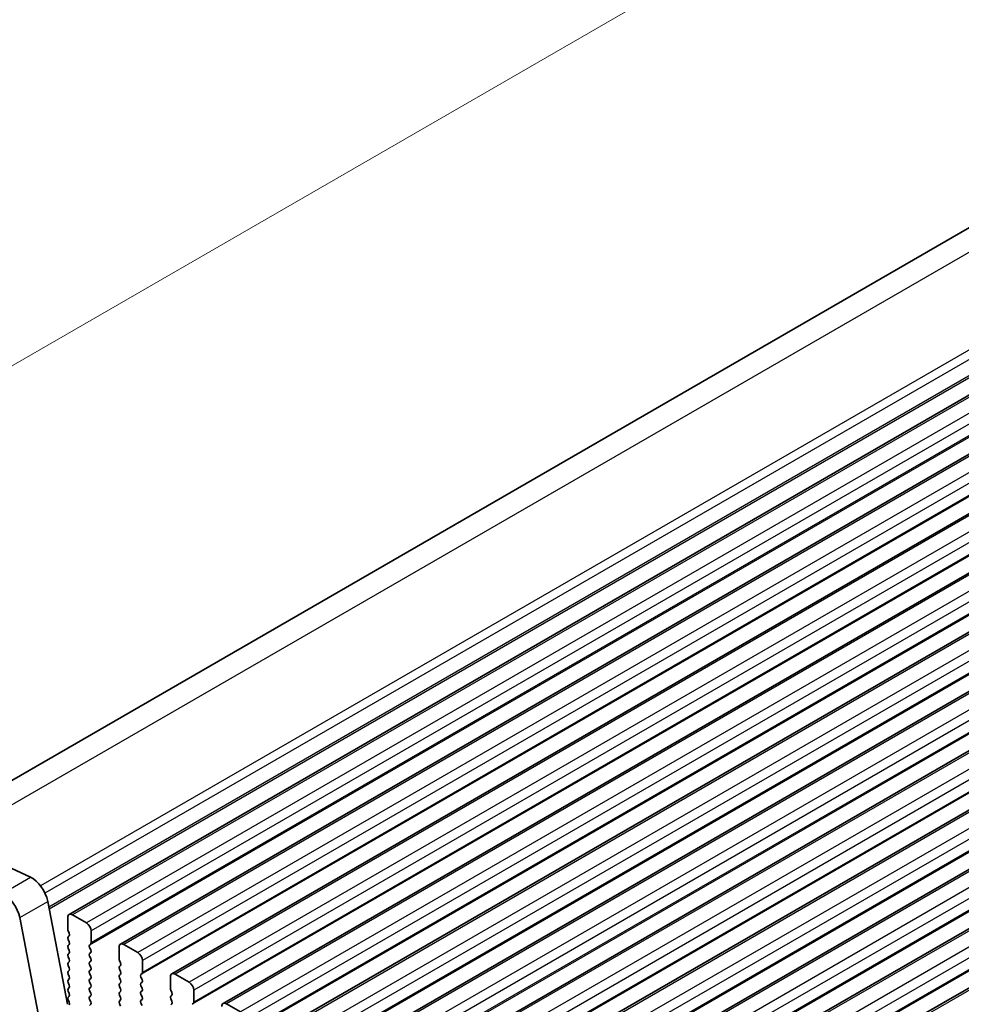
# Model space of a CAD drawing. Units: millimetres. Extents: x 44 to 8304, y 24 to 1429.
# Drawn here: x 170 to 241, y 565 to 640 of the extents above; entities that cross this region are included whole.
import ezdxf

# ---------------------------------------------------------------- set-up
doc = ezdxf.new("R2010")
doc.units = ezdxf.units.MM
doc.header["$LTSCALE"] = 3
doc.layers.get('Defpoints').update_dxf_attribs({"lineweight": 25})
for name, color, linetype, lineweight in [('Dimension (ISO)', 7, 'Continuous', 18), ('Visible (ISO)', 7, 'Continuous', 35), ('Visible Narrow (ISO)', 7, 'Continuous', 25)]:
    doc.layers.add(name, color=color, linetype=linetype, lineweight=lineweight)
doc.styles.add('Note Text (TK)', font='MS PGothic.ttf')
doc.dimstyles.new('Default - Method 1b (TK)', dxfattribs={"dimscale": 3, "dimtxt": 2.5, "dimasz": 2.5, "dimexe": 1, "dimexo": 1.5, "dimgap": 1, "dimtad": 1, "dimtoh": 1, "dimrnd": 1e-08, "dimdsep": 46, "dimtxsty": 'Note Text (TK)', "dimcen": 0.09, "dimdle": 5, "dimclrd": 100, "dimclre": 100, "dimclrt": 7, "dimadec": 1, "dimazin": 1, "dimtfac": 1, "dimtmove": 0, "dimatfit": 3, "dimfxl": 1, "dimtolj": 1, "dimlwd": -1, "dimlwe": -1, "dimarcsym": 0})

# ---------------------------------------------------------------- blocks, each defined once
blk = doc.blocks.new('*D11')
at = {"layer": 'Defpoints', "color": 0}
for p in [(433.088, 733.908), (130.782, 591.487), (161.559, 577.14)]:
    blk.add_point(p, dxfattribs=at)
at = {"layer": 'Dimension (ISO)', "color": 100}
for p, q in [((428.108, 736.229), (398.991, 749.802)), ((395.816, 744.504), (137.277, 595.237)), ((156.579, 579.462), (127.462, 593.035))]:
    blk.add_line(p, q, dxfattribs=at)
for points in [[(395.191, 745.587), (396.441, 743.422), (402.311, 748.254)], [(136.652, 596.32), (137.902, 594.155), (130.782, 591.487)]]:
    blk.add_solid(points, dxfattribs=at)
at = {"layer": 'Dimension (ISO)', "color": 7, "insert": (257.99, 671.76), "char_height": 7.5, "attachment_point": 4, "rotation": 30, "style": 'Note Text (TK)'}
blk.add_mtext('\\A1;{\\Q-35.007;\\W0.816;\\H0.777x;384}', dxfattribs=at)

msp = doc.modelspace()

# ---------------------------------------------------------------- linework, layer by layer
at = {"layer": 'Visible (ISO)'}
for p, q in [((428.0255, 731.7172), (162.9222, 578.6597)), ((440.9982, 726.5482), (173.7119, 572.2303)), ((444.8873, 724.3028), (177.601, 569.985)), ((448.7764, 722.0575), (181.4901, 567.7396)), ((452.6655, 719.8121), (185.3791, 565.4942)), ((456.5546, 717.5667), (189.2682, 563.2489)), ((460.4437, 715.3214), (193.1573, 561.0035)), ((464.3328, 713.076), (197.0464, 558.7581)), ((468.2219, 710.8306), (200.9355, 556.5128)), ((472.1109, 708.5853), (204.8246, 554.2674)), ((476, 706.3399), (208.7137, 552.022)), ((479.8891, 704.0945), (212.6028, 549.7767)), ((163.68, 578.3651), (170.7803, 575.0552)), ((172.0935, 573.2221), (173.5934, 565.4285)), ((171.4721, 564.2038), (169.9721, 571.9973)), ((173.6083, 572.0014), (173.6083, 571.1033)), ((175.0225, 571.5932), (173.9619, 572.2056)), ((173.6366, 570.989), (173.7215, 570.8094)), ((173.7215, 570.6134), (173.6366, 570.5318)), ((175.3761, 570.0827), (175.3761, 570.9808)), ((173.6366, 570.3358), (173.7215, 570.1562)), ((173.7215, 569.9602), (173.6366, 569.8786)), ((173.6366, 569.6826), (173.7215, 569.503)), ((175.263, 569.9194), (175.3478, 570.001)), ((175.3478, 569.5438), (175.263, 569.7234)), ((177.4974, 569.7561), (177.4974, 568.8579)), ((178.9116, 569.3478), (177.851, 569.9602)), ((173.7215, 569.307), (173.6366, 569.2254)), ((173.6366, 569.0294), (173.7215, 568.8498)), ((175.263, 569.2662), (175.3478, 569.3478)), ((175.3478, 568.8906), (175.263, 569.0702)), ((173.7215, 568.6538), (173.6366, 568.5722)), ((173.6366, 568.3762), (173.7215, 568.1966)), ((175.263, 568.613), (175.3478, 568.6946)), ((175.3478, 568.2374), (175.263, 568.417)), ((177.5257, 568.7436), (177.6106, 568.564)), ((177.6106, 568.368), (177.5257, 568.2864)), ((179.2652, 567.8373), (179.2652, 568.7355)), ((173.7215, 568.0006), (173.6366, 567.919)), ((173.6366, 567.723), (173.7215, 567.5434)), ((175.263, 567.9598), (175.3478, 568.0414)), ((175.3478, 567.5842), (175.263, 567.7638)), ((177.5257, 568.0904), (177.6106, 567.9108)), ((177.6106, 567.7148), (177.5257, 567.6332)), ((177.5257, 567.4372), (177.6106, 567.2576)), ((179.152, 567.674), (179.2369, 567.7557)), ((179.2369, 567.2984), (179.152, 567.4781)), ((181.3865, 567.5107), (181.3865, 566.6126)), ((182.8007, 567.1025), (181.7401, 567.7148)), ((173.7215, 567.3474), (173.6366, 567.2658)), ((173.6366, 567.0698), (173.7215, 566.8902)), ((173.7215, 566.6942), (173.6366, 566.6126)), ((175.263, 567.3066), (175.3478, 567.3882)), ((175.3478, 566.931), (175.263, 567.1106)), ((175.263, 566.6534), (175.3478, 566.735)), ((177.6106, 567.0616), (177.5257, 566.98)), ((177.5257, 566.784), (177.6106, 566.6044)), ((179.152, 567.0208), (179.2369, 567.1025)), ((179.2369, 566.6452), (179.152, 566.8249)), ((173.6366, 566.4166), (173.7215, 566.237)), ((173.7215, 566.041), (173.6366, 565.9594)), ((175.3478, 566.2778), (175.263, 566.4574)), ((175.263, 566.0002), (175.3478, 566.0818)), ((177.6106, 566.4084), (177.5257, 566.3268)), ((177.5257, 566.1308), (177.6106, 565.9512)), ((179.152, 566.3676), (179.2369, 566.4493)), ((179.2369, 565.992), (179.152, 566.1717)), ((181.4148, 566.4983), (181.4996, 566.3186)), ((181.4996, 566.1227), (181.4148, 566.041)), ((183.1543, 565.5919), (183.1543, 566.4901)), ((173.6366, 565.7634), (173.7215, 565.5838)), ((175.3478, 565.6246), (175.263, 565.8042)), ((175.263, 565.347), (175.3478, 565.4286)), ((177.6106, 565.7552), (177.5257, 565.6736)), ((177.5257, 565.4776), (177.6106, 565.298)), ((179.152, 565.7144), (179.2369, 565.7961)), ((179.2369, 565.3388), (179.152, 565.5185)), ((181.4148, 565.8451), (181.4996, 565.6654)), ((181.4996, 565.4695), (181.4148, 565.3878)), ((183.0411, 565.4286), (183.126, 565.5103)), ((186.6898, 564.8571), (185.6291, 565.4695))]:
    msp.add_line(p, q, dxfattribs=at)
for centre, major_axis, start_param, end_param in [((170.8936, 573.5675), (0.8747, -1.515), 1.0310439, 2.4479634), ((168.7723, 572.3427), (-0.8747, 1.515), 4.1726365, 5.5895561), ((173.9619, 571.7973), (-0.25, 0.433), 5.4977871, 7.0685835), ((175.0225, 571.185), (-0.25, 0.433), 3.9269908, 5.4977871), ((173.7497, 570.3685), (-0.1, 0.1732), 0.1418971, 1.4288993), ((173.7497, 571.0217), (0.1, -0.1732), 3.9269908, 4.5704919), ((173.6083, 570.7767), (0.1, -0.1732), 0.1418971, 1.4288993), ((173.7497, 569.7153), (-0.1, 0.1732), 0.1418971, 1.4288993), ((173.6083, 570.1235), (0.1, -0.1732), 0.1418971, 1.4288993), ((175.3761, 569.7561), (-0.1, 0.1732), 0.1418971, 1.4288993), ((175.2347, 570.1643), (0.1, -0.1732), 0.1418971, 0.7853982), ((177.851, 569.552), (-0.25, 0.433), 5.4977871, 7.0685835), ((173.7497, 569.0621), (-0.1, 0.1732), 0.1418971, 1.4288993), ((173.6083, 569.4703), (0.1, -0.1732), 0.1418971, 1.4288993), ((175.3761, 569.1029), (-0.1, 0.1732), 0.1418971, 1.4288993), ((175.2347, 569.5111), (0.1, -0.1732), 0.1418971, 1.4288993), ((178.9116, 568.9396), (-0.25, 0.433), 3.9269908, 5.4977871), ((173.7497, 568.4089), (-0.1, 0.1732), 0.1418971, 1.4288993), ((173.6083, 568.8171), (0.1, -0.1732), 0.1418971, 1.4288993), ((173.6083, 568.1639), (0.1, -0.1732), 0.1418971, 1.4288993), ((175.3761, 568.4497), (-0.1, 0.1732), 0.1418971, 1.4288993), ((175.2347, 568.8579), (0.1, -0.1732), 0.1418971, 1.4288993), ((175.2347, 568.2047), (0.1, -0.1732), 0.1418971, 1.4288993), ((177.6388, 568.1231), (-0.1, 0.1732), 0.1418971, 1.4288993), ((177.6388, 568.7763), (0.1, -0.1732), 3.9269908, 4.5704919), ((177.4974, 568.5313), (0.1, -0.1732), 0.1418971, 1.4288993), ((173.7497, 567.7557), (-0.1, 0.1732), 0.1418971, 1.4288993), ((173.6083, 567.5107), (0.1, -0.1732), 0.1418971, 1.4288993), ((175.3761, 567.7965), (-0.1, 0.1732), 0.1418971, 1.4288993), ((175.2347, 567.5515), (0.1, -0.1732), 0.1418971, 1.4288993), ((177.6388, 567.4699), (-0.1, 0.1732), 0.1418971, 1.4288993), ((177.4974, 567.8781), (0.1, -0.1732), 0.1418971, 1.4288993), ((179.2652, 567.5107), (-0.1, 0.1732), 0.1418971, 1.4288993), ((179.1238, 567.919), (0.1, -0.1732), 0.1418971, 0.7853982), ((181.7401, 567.3066), (-0.25, 0.433), 5.4977871, 7.0685835), ((173.7497, 567.1025), (-0.1, 0.1732), 0.1418971, 1.4288993), ((173.6083, 566.8575), (0.1, -0.1732), 0.1418971, 1.4288993), ((175.3761, 567.1433), (-0.1, 0.1732), 0.1418971, 1.4288993), ((175.2347, 566.8983), (0.1, -0.1732), 0.1418971, 1.4288993), ((177.6388, 566.8167), (-0.1, 0.1732), 0.1418971, 1.4288993), ((177.4974, 567.2249), (0.1, -0.1732), 0.1418971, 1.4288993), ((179.2652, 566.8575), (-0.1, 0.1732), 0.1418971, 1.4288993), ((179.1238, 567.2658), (0.1, -0.1732), 0.1418971, 1.4288993), ((182.8007, 566.6942), (-0.25, 0.433), 3.9269908, 5.4977871), ((173.7497, 566.4493), (-0.1, 0.1732), 0.1418971, 1.4288993), ((173.7497, 565.7961), (-0.1, 0.1732), 0.1418971, 1.4288993), ((173.6083, 566.2043), (0.1, -0.1732), 0.1418971, 1.4288993), ((175.3761, 566.4901), (-0.1, 0.1732), 0.1418971, 1.4288993), ((175.3761, 565.8369), (-0.1, 0.1732), 0.1418971, 1.4288993), ((175.2347, 566.2451), (0.1, -0.1732), 0.1418971, 1.4288993), ((177.6388, 566.1635), (-0.1, 0.1732), 0.1418971, 1.4288993), ((177.4974, 566.5717), (0.1, -0.1732), 0.1418971, 1.4288993), ((177.4974, 565.9185), (0.1, -0.1732), 0.1418971, 1.4288993), ((179.2652, 566.2043), (-0.1, 0.1732), 0.1418971, 1.4288993), ((179.1238, 566.6126), (0.1, -0.1732), 0.1418971, 1.4288993), ((179.1238, 565.9594), (0.1, -0.1732), 0.1418971, 1.4288993), ((181.5279, 565.8777), (-0.1, 0.1732), 0.1418971, 1.4288993), ((181.5279, 566.5309), (0.1, -0.1732), 3.9269908, 4.5704919), ((181.3865, 566.286), (0.1, -0.1732), 0.1418971, 1.4288993), ((173.6083, 565.5511), (0.1, -0.1732), 0.1418971, 1.4288993), ((175.2347, 565.5919), (0.1, -0.1732), 0.1418971, 1.4288993), ((177.6388, 565.5103), (-0.1, 0.1732), 0.1418971, 1.4288993), ((179.2652, 565.5511), (-0.1, 0.1732), 0.1418971, 1.4288993), ((181.3865, 565.6328), (0.1, -0.1732), 0.1418971, 1.4288993), ((183.0128, 565.6736), (0.1, -0.1732), 0.1418971, 0.7853982), ((185.6291, 565.0612), (-0.25, 0.433), 5.4977871, 7.0685835)]:
    msp.add_ellipse(centre, major_axis=major_axis, ratio=0.5773503, start_param=start_param, end_param=end_param, dxfattribs=at)
at = {"layer": 'Visible Narrow (ISO)'}
for p, q in [((431.0511, 731.6181), (164.7473, 577.8675)), ((438.1489, 728.3094), (171.5557, 574.3917)), ((438.5224, 727.7869), (171.8871, 573.8449)), ((438.7369, 726.6728), (172.1794, 572.7758)), ((438.6754, 726.4835), (172.206, 572.6373)), ((441.2482, 726.5234), (173.9619, 572.2056)), ((442.3089, 725.9111), (175.0225, 571.5932)), ((442.6625, 725.2987), (175.3761, 570.9808)), ((442.5493, 724.2372), (175.263, 569.9194)), ((442.6625, 724.4005), (175.3761, 570.0827)), ((445.1373, 724.2781), (177.851, 569.9602)), ((446.198, 723.6657), (178.9116, 569.3478)), ((446.5515, 723.0533), (179.2652, 568.7355)), ((446.4384, 721.9919), (179.152, 567.674)), ((446.5515, 722.1552), (179.2652, 567.8373)), ((449.0264, 722.0327), (181.7401, 567.7148)), ((450.0871, 721.4203), (182.8007, 567.1025)), ((450.4406, 720.8079), (183.1543, 566.4901)), ((450.3275, 719.7465), (183.0411, 565.4286)), ((450.4406, 719.9098), (183.1543, 565.5919)), ((452.9155, 719.7873), (185.6291, 565.4695)), ((453.9762, 719.175), (186.6898, 564.8571)), ((454.3297, 718.5626), (187.0434, 564.2447)), ((454.2166, 717.5011), (186.9302, 563.1833)), ((454.3297, 717.6644), (187.0434, 563.3466)), ((456.8046, 717.542), (189.5182, 563.2241)), ((457.8653, 716.9296), (190.5789, 562.6117)), ((458.2188, 716.3172), (190.9324, 561.9994)), ((458.1057, 715.2558), (190.8193, 560.9379)), ((458.2188, 715.4191), (190.9324, 561.1012)), ((460.6937, 715.2966), (193.4073, 560.9787)), ((461.7543, 714.6842), (194.468, 560.3664)), ((462.1079, 714.0719), (194.8215, 559.754)), ((461.9948, 713.0104), (194.7084, 558.6926)), ((462.1079, 713.1737), (194.8215, 558.8559)), ((464.5828, 713.0512), (197.2964, 558.7334)), ((465.6434, 712.4389), (198.3571, 558.121)), ((465.997, 711.8265), (198.7106, 557.5086)), ((465.8838, 710.765), (198.5975, 556.4472)), ((465.997, 710.9283), (198.7106, 556.6105)), ((468.4719, 710.8059), (201.1855, 556.488)), ((469.5325, 710.1935), (202.2462, 555.8756)), ((469.8861, 709.5811), (202.5997, 555.2633)), ((469.7729, 708.5197), (202.4866, 554.2018)), ((469.8861, 708.683), (202.5997, 554.3651)), ((472.3609, 708.5605), (205.0746, 554.2426)), ((473.4216, 707.9481), (206.1352, 553.6303)), ((473.7752, 707.3358), (206.4888, 553.0179)), ((473.662, 706.2743), (206.3757, 551.9565)), ((473.7752, 706.4376), (206.4888, 552.1198)), ((476.25, 706.3151), (208.9637, 551.9973)), ((477.3107, 705.7028), (210.0243, 551.3849)), ((477.6642, 705.0904), (210.3779, 550.7725)), ((477.5511, 704.0289), (210.2647, 549.7111)), ((477.6642, 704.1922), (210.3779, 549.8744)), ((480.1391, 704.0698), (212.8528, 549.7519)), ((168.6589, 573.8305), (170.7803, 575.0552)), ((169.9721, 571.9973), (172.0935, 573.2221))]:
    msp.add_line(p, q, dxfattribs=at)

# ---------------------------------------------------------------- dimensions: what is measured, and where the dimension line sits
at = {"layer": 'Dimension (ISO)', "color": 100}
dim = msp.add_linear_dim(base=(130.7819, 591.4871), p1=(433.0877, 733.9077), p2=(161.5587, 577.1403), angle=30, text='{\\Q-35.007;\\W0.816;\\H0.777x;<>}', dimstyle='Default - Method 1b (TK)', override={"dimtoh": 0, "dimlfac": 1.224745, "dimtofl": 0, "dimatfit": 1}, dxfattribs=at)
dim.commit()
dim.dimension.update_dxf_attribs({"geometry": '*D11', "text_midpoint": (265.3463, 669.1779), "dimtype": 160})

doc.saveas('drawing.dxf')
